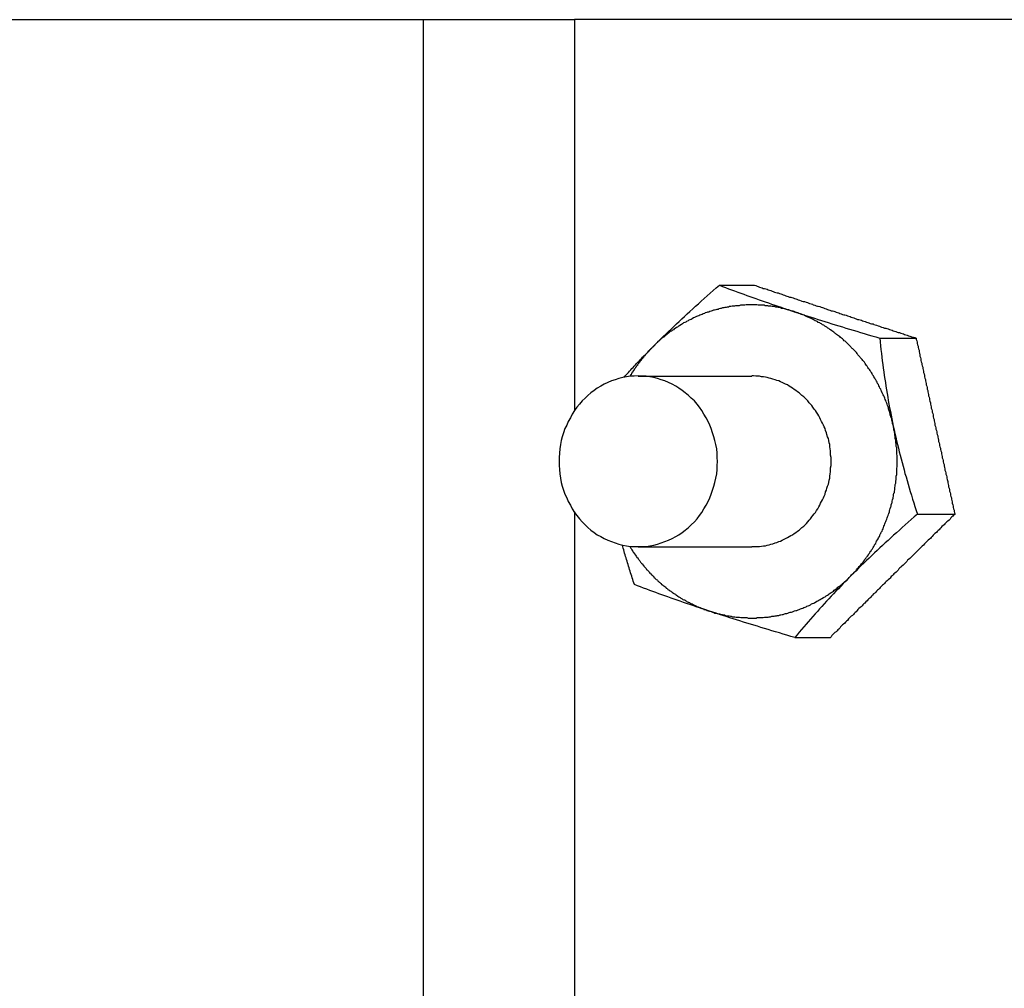
# Model space of a CAD drawing. Extents: x 3 to 167, y 3 to 217.
# Drawn here: x 131 to 133, y 144 to 146 of the extents above; entities that cross this region are included whole.
import ezdxf

# ---------------------------------------------------------------- set-up
doc = ezdxf.new("R2010")
doc.units = 0
doc.header["$LTSCALE"] = 20
doc.layers.add('SYMBOLS_ANSI_', color=7, linetype='CONTINUOUS')

msp = doc.modelspace()

# ---------------------------------------------------------------- linework, layer by layer
at = {"layer": 'SYMBOLS_ANSI_', "color": 7, "linetype": 'CONTINUOUS'}
for p, q in [((129.2606, 146.2991), (131.8736, 146.2991)), ((131.8736, 146.2991), (131.8736, 142.2991)), ((131.8736, 146.2991), (132.2057, 146.2991)), ((132.2057, 146.2991), (132.2057, 145.4401)), ((137.2895, 146.2991), (132.2057, 146.2991)), ((132.5036, 145.6982), (132.5102, 145.704)), ((132.5102, 145.704), (132.517, 145.7099)), ((132.517, 145.7099), (132.5238, 145.7158)), ((132.5238, 145.7158), (132.6013, 145.7158)), ((132.5238, 145.7158), (132.5306, 145.7133)), ((132.5306, 145.7133), (132.5373, 145.7108)), ((132.5373, 145.7108), (132.544, 145.7083)), ((132.544, 145.7083), (132.5507, 145.7058)), ((132.5507, 145.7058), (132.5574, 145.7033)), ((132.5574, 145.7033), (132.5641, 145.7009)), ((132.4842, 145.681), (132.4906, 145.6867)), ((132.4906, 145.6867), (132.497, 145.6924)), ((132.497, 145.6924), (132.5036, 145.6982)), ((132.5641, 145.7009), (132.5708, 145.6984)), ((132.5708, 145.6984), (132.5775, 145.696)), ((132.5775, 145.696), (132.5841, 145.6936)), ((132.5841, 145.6936), (132.5908, 145.6912)), ((132.5908, 145.6912), (132.5975, 145.6889)), ((132.5975, 145.6889), (132.6042, 145.6865)), ((132.6042, 145.6865), (132.6109, 145.6841)), ((132.6109, 145.6841), (132.6177, 145.6817)), ((132.6177, 145.6817), (132.6245, 145.6794)), ((132.4593, 145.6585), (132.4654, 145.6641)), ((132.4654, 145.6641), (132.4716, 145.6697)), ((132.4716, 145.6697), (132.4779, 145.6753)), ((132.4779, 145.6753), (132.4842, 145.681)), ((132.6245, 145.6794), (132.6313, 145.677)), ((132.6313, 145.677), (132.6382, 145.6746)), ((132.6382, 145.6746), (132.6452, 145.6722)), ((132.6452, 145.6722), (132.6522, 145.6699)), ((132.6522, 145.6699), (132.6592, 145.6675)), ((132.6592, 145.6675), (132.6664, 145.6651)), ((132.6664, 145.6651), (132.6736, 145.6627)), ((132.6736, 145.6627), (132.6809, 145.6602)), ((132.6809, 145.6602), (132.6882, 145.6578)), ((132.4353, 145.6363), (132.4412, 145.6418)), ((132.4412, 145.6418), (132.4472, 145.6474)), ((132.4472, 145.6474), (132.4532, 145.6529)), ((132.4532, 145.6529), (132.4593, 145.6585)), ((132.6882, 145.6578), (132.6957, 145.6553)), ((132.6957, 145.6553), (132.7031, 145.6529)), ((132.7031, 145.6529), (132.7105, 145.6505)), ((132.7105, 145.6505), (132.718, 145.6481)), ((132.718, 145.6481), (132.7254, 145.6457)), ((132.7254, 145.6457), (132.7329, 145.6433)), ((132.7329, 145.6433), (132.7403, 145.641)), ((132.7403, 145.641), (132.7478, 145.6386)), ((132.7478, 145.6386), (132.7554, 145.6362)), ((132.412, 145.6142), (132.4178, 145.6197)), ((132.4178, 145.6197), (132.4236, 145.6253)), ((132.4236, 145.6253), (132.4294, 145.6308)), ((132.4294, 145.6308), (132.4353, 145.6363)), ((132.7554, 145.6362), (132.7629, 145.6338)), ((132.7629, 145.6338), (132.7706, 145.6315)), ((132.7706, 145.6315), (132.7782, 145.6291)), ((132.7782, 145.6291), (132.7859, 145.6267)), ((132.7859, 145.6267), (132.7937, 145.6243)), ((132.7937, 145.6243), (132.8015, 145.6219)), ((132.8015, 145.6219), (132.8094, 145.6195)), ((132.8094, 145.6195), (132.8174, 145.6171)), ((132.8174, 145.6171), (132.8255, 145.6147)), ((132.3891, 145.5918), (132.3948, 145.5975)), ((132.3948, 145.5975), (132.4005, 145.6031)), ((132.4005, 145.6031), (132.4062, 145.6086)), ((132.4062, 145.6086), (132.412, 145.6142)), ((132.8255, 145.6147), (132.8336, 145.6123)), ((132.8336, 145.6123), (132.8418, 145.6098)), ((132.8418, 145.6098), (132.8501, 145.6073)), ((132.8501, 145.6073), (132.8586, 145.6048)), ((132.8586, 145.6048), (132.8671, 145.6023)), ((132.8671, 145.6023), (132.8757, 145.5998)), ((132.8757, 145.5998), (132.9557, 145.5998)), ((132.8757, 145.5998), (132.8766, 145.5913)), ((132.3692, 145.5719), (132.372, 145.5747)), ((132.372, 145.5747), (132.3749, 145.5776)), ((132.3749, 145.5776), (132.3777, 145.5805)), ((132.3777, 145.5805), (132.3834, 145.5862)), ((132.3834, 145.5862), (132.3891, 145.5918)), ((132.8766, 145.5913), (132.8775, 145.5829)), ((132.8775, 145.5829), (132.8785, 145.5746)), ((132.8785, 145.5746), (132.8794, 145.5663)), ((132.3475, 145.5495), (132.3502, 145.5522)), ((132.3502, 145.5522), (132.3529, 145.555)), ((132.3529, 145.555), (132.3555, 145.5578)), ((132.3555, 145.5578), (132.3582, 145.5606)), ((132.3582, 145.5606), (132.361, 145.5634)), ((132.361, 145.5634), (132.3637, 145.5663)), ((132.3637, 145.5663), (132.3665, 145.5691)), ((132.3665, 145.5691), (132.3692, 145.5719)), ((132.8794, 145.5663), (132.8804, 145.5581)), ((132.8804, 145.5581), (132.8814, 145.55)), ((132.3267, 145.5273), (132.3293, 145.53)), ((132.3293, 145.53), (132.3318, 145.5328)), ((132.3318, 145.5328), (132.3344, 145.5356)), ((132.3344, 145.5356), (132.337, 145.5383)), ((132.337, 145.5383), (132.3396, 145.5411)), ((132.3396, 145.5411), (132.3422, 145.5439)), ((132.3422, 145.5439), (132.3449, 145.5467)), ((132.3449, 145.5467), (132.3475, 145.5495)), ((132.8814, 145.55), (132.8825, 145.5419)), ((132.8825, 145.5419), (132.8835, 145.5339)), ((132.8835, 145.5339), (132.8846, 145.5258)), ((132.314, 145.5134), (132.3165, 145.5162)), ((132.3165, 145.5162), (132.3191, 145.519)), ((132.3191, 145.519), (132.3216, 145.5217)), ((132.3216, 145.5217), (132.3241, 145.5245)), ((132.3241, 145.5245), (132.3267, 145.5273)), ((132.3457, 145.5166), (132.5951, 145.5166)), ((132.8846, 145.5258), (132.8858, 145.5179)), ((132.8858, 145.5179), (132.8869, 145.5099)), ((132.8869, 145.5099), (132.8881, 145.502)), ((132.8881, 145.502), (132.8893, 145.4941)), ((132.8893, 145.4941), (132.8906, 145.4862)), ((132.8906, 145.4862), (132.8919, 145.4783)), ((132.8919, 145.4783), (132.8933, 145.4704)), ((132.8933, 145.4704), (132.8946, 145.4625)), ((132.8946, 145.4625), (132.8961, 145.4546)), ((132.8961, 145.4546), (132.8975, 145.4466)), ((132.8975, 145.4466), (132.8991, 145.4387)), ((132.8991, 145.4387), (132.9006, 145.4307)), ((132.9006, 145.4307), (132.9022, 145.4226)), ((132.9022, 145.4226), (132.9039, 145.4145)), ((132.9039, 145.4145), (132.9056, 145.4064)), ((132.9056, 145.4064), (132.9074, 145.3982)), ((132.9074, 145.3982), (132.9092, 145.3902)), ((132.9092, 145.3902), (132.911, 145.3821)), ((132.911, 145.3821), (132.9129, 145.3741)), ((132.9129, 145.3741), (132.9148, 145.3661)), ((132.9148, 145.3661), (132.9167, 145.3582)), ((132.9167, 145.3582), (132.9187, 145.3503)), ((132.9187, 145.3503), (132.9207, 145.3424)), ((132.9207, 145.3424), (132.9227, 145.3345)), ((132.9227, 145.3345), (132.9248, 145.3266)), ((132.9248, 145.3266), (132.9269, 145.3187)), ((132.9269, 145.3187), (132.9291, 145.3108)), ((132.9291, 145.3108), (132.9312, 145.3028)), ((132.9312, 145.3028), (132.9335, 145.2949)), ((132.9335, 145.2949), (132.9358, 145.2869)), ((132.9358, 145.2869), (132.9381, 145.2789)), ((132.9381, 145.2789), (132.9405, 145.2709)), ((132.9405, 145.2709), (132.9429, 145.2628)), ((132.9429, 145.2628), (132.9454, 145.2546)), ((132.9454, 145.2546), (132.9479, 145.2464)), ((132.9479, 145.2464), (132.9505, 145.2382)), ((132.9505, 145.2382), (132.9531, 145.2299)), ((132.9531, 145.2299), (132.9558, 145.2215)), ((132.2057, 145.218), (132.2057, 143.4401)), ((132.9517, 145.2071), (132.945, 145.2012)), ((132.9585, 145.213), (132.9517, 145.2071)), ((132.9558, 145.2215), (132.9585, 145.213)), ((132.9585, 145.213), (133.0405, 145.213)), ((132.9318, 145.1896), (132.9253, 145.1839)), ((132.9383, 145.1954), (132.9318, 145.1896)), ((132.945, 145.2012), (132.9383, 145.1954)), ((132.9063, 145.1669), (132.9002, 145.1613)), ((132.9126, 145.1725), (132.9063, 145.1669)), ((132.9189, 145.1782), (132.9126, 145.1725)), ((132.9253, 145.1839), (132.9189, 145.1782)), ((132.3119, 145.1418), (132.3109, 145.1453)), ((132.3129, 145.1383), (132.3119, 145.1418)), ((132.3457, 145.1416), (132.5951, 145.1416)), ((132.8819, 145.1446), (132.876, 145.139)), ((132.888, 145.1501), (132.8819, 145.1446)), ((132.894, 145.1557), (132.888, 145.1501)), ((132.9002, 145.1613), (132.894, 145.1557)), ((132.314, 145.1348), (132.3129, 145.1383)), ((132.315, 145.1312), (132.314, 145.1348)), ((132.316, 145.1277), (132.315, 145.1312)), ((132.317, 145.1241), (132.316, 145.1277)), ((132.3181, 145.1205), (132.317, 145.1241)), ((132.3191, 145.117), (132.3181, 145.1205)), ((132.8583, 145.1225), (132.8525, 145.1169)), ((132.8642, 145.128), (132.8583, 145.1225)), ((132.87, 145.1335), (132.8642, 145.128)), ((132.876, 145.139), (132.87, 145.1335)), ((132.3202, 145.1134), (132.3191, 145.117)), ((132.3213, 145.1098), (132.3202, 145.1134)), ((132.3224, 145.1062), (132.3213, 145.1098)), ((132.3235, 145.1026), (132.3224, 145.1062)), ((132.3246, 145.099), (132.3235, 145.1026)), ((132.3257, 145.0954), (132.3246, 145.099)), ((132.8352, 145.1002), (132.8295, 145.0946)), ((132.841, 145.1058), (132.8352, 145.1002)), ((132.8467, 145.1114), (132.841, 145.1058)), ((132.8525, 145.1169), (132.8467, 145.1114)), ((132.3268, 145.0917), (132.3257, 145.0954)), ((132.3279, 145.0881), (132.3268, 145.0917)), ((132.3291, 145.0844), (132.3279, 145.0881)), ((132.3302, 145.0807), (132.3291, 145.0844)), ((132.3314, 145.077), (132.3302, 145.0807)), ((132.3326, 145.0733), (132.3314, 145.077)), ((132.8124, 145.0777), (132.8068, 145.072)), ((132.8181, 145.0834), (132.8124, 145.0777)), ((132.8238, 145.089), (132.8181, 145.0834)), ((132.8295, 145.0946), (132.8238, 145.089)), ((132.3338, 145.0696), (132.3326, 145.0733)), ((132.335, 145.0659), (132.3338, 145.0696)), ((132.3362, 145.0621), (132.335, 145.0659)), ((132.3374, 145.0584), (132.3362, 145.0621)), ((132.3442, 145.0558), (132.3374, 145.0584)), ((132.3509, 145.0533), (132.3442, 145.0558)), ((132.7903, 145.0551), (132.785, 145.0495)), ((132.7957, 145.0607), (132.7903, 145.0551)), ((132.8012, 145.0663), (132.7957, 145.0607)), ((132.8068, 145.072), (132.8012, 145.0663)), ((132.3577, 145.0508), (132.3509, 145.0533)), ((132.3644, 145.0483), (132.3577, 145.0508)), ((132.3711, 145.0459), (132.3644, 145.0483)), ((132.3777, 145.0434), (132.3711, 145.0459)), ((132.3844, 145.041), (132.3777, 145.0434)), ((132.3911, 145.0386), (132.3844, 145.041)), ((132.3978, 145.0362), (132.3911, 145.0386)), ((132.4044, 145.0338), (132.3978, 145.0362)), ((132.4111, 145.0314), (132.4044, 145.0338)), ((132.7692, 145.0329), (132.7641, 145.0273)), ((132.7744, 145.0384), (132.7692, 145.0329)), ((132.7797, 145.0439), (132.7744, 145.0384)), ((132.785, 145.0495), (132.7797, 145.0439)), ((132.4178, 145.029), (132.4111, 145.0314)), ((132.4246, 145.0266), (132.4178, 145.029)), ((132.4313, 145.0243), (132.4246, 145.0266)), ((132.4381, 145.0219), (132.4313, 145.0243)), ((132.445, 145.0195), (132.4381, 145.0219)), ((132.4519, 145.0172), (132.445, 145.0195)), ((132.4588, 145.0148), (132.4519, 145.0172)), ((132.4658, 145.0124), (132.4588, 145.0148)), ((132.4729, 145.01), (132.4658, 145.0124)), ((132.7539, 145.0163), (132.7489, 145.0107)), ((132.759, 145.0218), (132.7539, 145.0163)), ((132.7641, 145.0273), (132.759, 145.0218)), ((132.48, 145.0076), (132.4729, 145.01)), ((132.4872, 145.0052), (132.48, 145.0076)), ((132.4945, 145.0028), (132.4872, 145.0052)), ((132.5019, 145.0003), (132.4945, 145.0028)), ((132.5093, 144.9979), (132.5019, 145.0003)), ((132.5167, 144.9955), (132.5093, 144.9979)), ((132.5242, 144.993), (132.5167, 144.9955)), ((132.5316, 144.9906), (132.5242, 144.993)), ((132.539, 144.9883), (132.5316, 144.9906)), ((132.7339, 144.994), (132.7289, 144.9884)), ((132.7389, 144.9996), (132.7339, 144.994)), ((132.7438, 145.0052), (132.7389, 144.9996)), ((132.7489, 145.0107), (132.7438, 145.0052)), ((132.5465, 144.9859), (132.539, 144.9883)), ((132.554, 144.9835), (132.5465, 144.9859)), ((132.5615, 144.9811), (132.554, 144.9835)), ((132.569, 144.9788), (132.5615, 144.9811)), ((132.5766, 144.9764), (132.569, 144.9788)), ((132.5842, 144.974), (132.5766, 144.9764)), ((132.5919, 144.9716), (132.5842, 144.974)), ((132.5996, 144.9693), (132.5919, 144.9716)), ((132.6073, 144.9669), (132.5996, 144.9693)), ((132.7141, 144.9714), (132.7092, 144.9657)), ((132.719, 144.9771), (132.7141, 144.9714)), ((132.724, 144.9828), (132.719, 144.9771)), ((132.7289, 144.9884), (132.724, 144.9828)), ((132.6152, 144.9645), (132.6073, 144.9669)), ((132.6231, 144.9621), (132.6152, 144.9645)), ((132.631, 144.9597), (132.6231, 144.9621)), ((132.6391, 144.9572), (132.631, 144.9597)), ((132.6472, 144.9548), (132.6391, 144.9572)), ((132.6555, 144.9523), (132.6472, 144.9548)), ((132.6638, 144.9499), (132.6555, 144.9523)), ((132.6722, 144.9474), (132.6638, 144.9499)), ((132.6807, 144.9448), (132.6722, 144.9474)), ((132.6943, 144.9482), (132.6894, 144.9423)), ((132.6993, 144.9541), (132.6943, 144.9482)), ((132.7042, 144.9599), (132.6993, 144.9541)), ((132.7092, 144.9657), (132.7042, 144.9599)), ((132.6894, 144.9423), (132.6807, 144.9448)), ((132.6894, 144.9423), (132.7668, 144.9423))]:
    msp.add_line(p, q, dxfattribs=at)
for points in [[(132.601, 145.716, 0), (132.604, 145.715, 0), (132.607, 145.714, 0), (132.609, 145.713, 0), (132.612, 145.712, 0), (132.615, 145.711, 0), (132.618, 145.71, 0), (132.62, 145.709, 0), (132.623, 145.709, 0), (132.626, 145.708, 0), (132.629, 145.707, 0), (132.631, 145.706, 0), (132.634, 145.705, 0), (132.637, 145.704, 0), (132.64, 145.703, 0), (132.642, 145.702, 0), (132.645, 145.701, 0), (132.648, 145.7, 0), (132.651, 145.699, 0), (132.653, 145.699, 0), (132.656, 145.698, 0), (132.659, 145.697, 0), (132.661, 145.696, 0), (132.664, 145.695, 0), (132.667, 145.694, 0), (132.67, 145.693, 0), (132.672, 145.692, 0), (132.675, 145.691, 0), (132.678, 145.69, 0), (132.681, 145.69, 0), (132.683, 145.689, 0), (132.686, 145.688, 0), (132.689, 145.687, 0), (132.692, 145.686, 0), (132.694, 145.685, 0), (132.697, 145.684, 0), (132.7, 145.683, 0), (132.703, 145.682, 0), (132.705, 145.681, 0), (132.708, 145.68, 0), (132.711, 145.68, 0), (132.714, 145.679, 0), (132.717, 145.678, 0), (132.719, 145.677, 0), (132.722, 145.676, 0), (132.725, 145.675, 0), (132.728, 145.674, 0), (132.73, 145.673, 0), (132.733, 145.672, 0), (132.736, 145.671, 0), (132.739, 145.67, 0), (132.741, 145.67, 0), (132.744, 145.669, 0), (132.747, 145.668, 0), (132.75, 145.667, 0), (132.752, 145.666, 0), (132.755, 145.665, 0), (132.758, 145.664, 0), (132.761, 145.663, 0), (132.763, 145.662, 0), (132.766, 145.661, 0), (132.769, 145.66, 0), (132.772, 145.66, 0), (132.775, 145.659, 0), (132.777, 145.658, 0), (132.78, 145.657, 0), (132.783, 145.656, 0), (132.786, 145.655, 0), (132.788, 145.654, 0), (132.791, 145.653, 0), (132.794, 145.652, 0), (132.797, 145.651, 0), (132.799, 145.651, 0), (132.802, 145.65, 0), (132.805, 145.649, 0), (132.808, 145.648, 0), (132.811, 145.647, 0), (132.813, 145.646, 0), (132.816, 145.645, 0), (132.819, 145.644, 0), (132.822, 145.643, 0), (132.824, 145.642, 0), (132.827, 145.641, 0), (132.83, 145.641, 0), (132.833, 145.64, 0), (132.836, 145.639, 0), (132.838, 145.638, 0), (132.841, 145.637, 0), (132.844, 145.636, 0), (132.847, 145.635, 0), (132.85, 145.634, 0), (132.852, 145.633, 0), (132.855, 145.632, 0), (132.858, 145.631, 0), (132.861, 145.631, 0), (132.863, 145.63, 0), (132.866, 145.629, 0), (132.869, 145.628, 0), (132.872, 145.627, 0), (132.875, 145.626, 0), (132.877, 145.625, 0), (132.88, 145.624, 0), (132.883, 145.623, 0), (132.886, 145.622, 0), (132.889, 145.622, 0), (132.891, 145.621, 0), (132.894, 145.62, 0), (132.897, 145.619, 0), (132.9, 145.618, 0), (132.903, 145.617, 0), (132.905, 145.616, 0), (132.908, 145.615, 0), (132.911, 145.614, 0), (132.914, 145.613, 0), (132.916, 145.612, 0), (132.919, 145.612, 0), (132.922, 145.611, 0), (132.925, 145.61, 0), (132.928, 145.609, 0), (132.93, 145.608, 0), (132.933, 145.607, 0), (132.936, 145.606, 0), (132.939, 145.605, 0), (132.942, 145.604, 0), (132.944, 145.603, 0), (132.947, 145.602, 0), (132.95, 145.602, 0), (132.953, 145.601, 0), (132.956, 145.6, 0)], [(132.688, 145.658, 0), (132.686, 145.659, 0), (132.683, 145.659, 0), (132.681, 145.66, 0), (132.678, 145.661, 0), (132.676, 145.662, 0), (132.673, 145.662, 0), (132.671, 145.663, 0), (132.668, 145.664, 0), (132.666, 145.664, 0), (132.663, 145.665, 0), (132.66, 145.665, 0), (132.658, 145.666, 0), (132.655, 145.667, 0), (132.653, 145.667, 0), (132.65, 145.668, 0), (132.648, 145.668, 0), (132.645, 145.669, 0), (132.643, 145.669, 0), (132.64, 145.669, 0), (132.637, 145.67, 0), (132.635, 145.67, 0), (132.632, 145.67, 0), (132.63, 145.671, 0), (132.627, 145.671, 0), (132.624, 145.671, 0), (132.622, 145.672, 0), (132.619, 145.672, 0), (132.617, 145.672, 0), (132.614, 145.672, 0), (132.611, 145.672, 0), (132.609, 145.672, 0), (132.606, 145.673, 0), (132.604, 145.673, 0), (132.601, 145.673, 0), (132.598, 145.673, 0), (132.596, 145.673, 0), (132.593, 145.673, 0), (132.591, 145.673, 0), (132.588, 145.673, 0), (132.585, 145.673, 0), (132.583, 145.673, 0), (132.58, 145.672, 0), (132.578, 145.672, 0), (132.575, 145.672, 0), (132.572, 145.672, 0), (132.57, 145.672, 0), (132.567, 145.671, 0), (132.565, 145.671, 0), (132.562, 145.671, 0), (132.559, 145.671, 0), (132.557, 145.67, 0), (132.554, 145.67, 0), (132.552, 145.67, 0), (132.549, 145.669, 0), (132.546, 145.669, 0), (132.544, 145.668, 0), (132.541, 145.668, 0), (132.539, 145.667, 0), (132.536, 145.667, 0), (132.534, 145.666, 0), (132.531, 145.666, 0), (132.528, 145.665, 0), (132.526, 145.665, 0), (132.523, 145.664, 0), (132.521, 145.663, 0), (132.518, 145.663, 0), (132.516, 145.662, 0), (132.513, 145.661, 0), (132.511, 145.661, 0), (132.508, 145.66, 0), (132.506, 145.659, 0), (132.503, 145.658, 0), (132.501, 145.657, 0), (132.498, 145.657, 0), (132.496, 145.656, 0), (132.493, 145.655, 0), (132.491, 145.654, 0), (132.488, 145.653, 0), (132.486, 145.652, 0), (132.483, 145.651, 0), (132.481, 145.65, 0), (132.479, 145.649, 0), (132.476, 145.648, 0), (132.474, 145.647, 0), (132.471, 145.646, 0), (132.469, 145.645, 0), (132.467, 145.644, 0), (132.464, 145.642, 0), (132.462, 145.641, 0), (132.459, 145.64, 0), (132.457, 145.639, 0), (132.455, 145.638, 0), (132.452, 145.636, 0), (132.45, 145.635, 0), (132.448, 145.634, 0), (132.445, 145.633, 0), (132.443, 145.631, 0), (132.441, 145.63, 0), (132.439, 145.629, 0), (132.436, 145.627, 0), (132.434, 145.626, 0), (132.432, 145.624, 0), (132.43, 145.623, 0), (132.427, 145.621, 0), (132.425, 145.62, 0), (132.423, 145.618, 0), (132.421, 145.617, 0), (132.419, 145.615, 0), (132.416, 145.614, 0), (132.414, 145.612, 0), (132.412, 145.611, 0), (132.41, 145.609, 0), (132.408, 145.607, 0), (132.406, 145.606, 0), (132.404, 145.604, 0), (132.402, 145.602, 0), (132.4, 145.601, 0), (132.397, 145.599, 0), (132.395, 145.597, 0), (132.393, 145.595, 0), (132.391, 145.593, 0), (132.389, 145.592, 0), (132.387, 145.59, 0), (132.385, 145.588, 0), (132.383, 145.586, 0), (132.382, 145.584, 0), (132.38, 145.582, 0), (132.378, 145.58, 0)], [(132.906, 145.406, 0), (132.905, 145.409, 0), (132.904, 145.412, 0), (132.904, 145.415, 0), (132.903, 145.417, 0), (132.902, 145.42, 0), (132.902, 145.423, 0), (132.901, 145.425, 0), (132.9, 145.428, 0), (132.899, 145.431, 0), (132.899, 145.433, 0), (132.898, 145.436, 0), (132.897, 145.439, 0), (132.896, 145.442, 0), (132.895, 145.444, 0), (132.895, 145.447, 0), (132.894, 145.449, 0), (132.893, 145.452, 0), (132.892, 145.455, 0), (132.891, 145.457, 0), (132.89, 145.46, 0), (132.889, 145.463, 0), (132.888, 145.465, 0), (132.887, 145.468, 0), (132.886, 145.47, 0), (132.885, 145.473, 0), (132.883, 145.475, 0), (132.882, 145.478, 0), (132.881, 145.48, 0), (132.88, 145.483, 0), (132.879, 145.485, 0), (132.878, 145.488, 0), (132.876, 145.49, 0), (132.875, 145.493, 0), (132.874, 145.495, 0), (132.873, 145.498, 0), (132.871, 145.5, 0), (132.87, 145.503, 0), (132.869, 145.505, 0), (132.867, 145.508, 0), (132.866, 145.51, 0), (132.865, 145.512, 0), (132.863, 145.515, 0), (132.862, 145.517, 0), (132.86, 145.519, 0), (132.859, 145.522, 0), (132.858, 145.524, 0), (132.856, 145.526, 0), (132.855, 145.529, 0), (132.853, 145.531, 0), (132.851, 145.533, 0), (132.85, 145.535, 0), (132.848, 145.538, 0), (132.847, 145.54, 0), (132.845, 145.542, 0), (132.844, 145.544, 0), (132.842, 145.547, 0), (132.84, 145.549, 0), (132.839, 145.551, 0), (132.837, 145.553, 0), (132.835, 145.555, 0), (132.833, 145.557, 0), (132.832, 145.559, 0), (132.83, 145.561, 0), (132.828, 145.563, 0), (132.826, 145.566, 0), (132.825, 145.568, 0), (132.823, 145.57, 0), (132.821, 145.572, 0), (132.819, 145.574, 0), (132.817, 145.576, 0), (132.815, 145.577, 0), (132.813, 145.579, 0), (132.812, 145.581, 0), (132.81, 145.583, 0), (132.808, 145.585, 0), (132.806, 145.587, 0), (132.804, 145.589, 0), (132.802, 145.591, 0), (132.8, 145.593, 0), (132.798, 145.594, 0), (132.796, 145.596, 0), (132.794, 145.598, 0), (132.792, 145.6, 0), (132.79, 145.601, 0), (132.788, 145.603, 0), (132.785, 145.605, 0), (132.783, 145.606, 0), (132.781, 145.608, 0), (132.779, 145.61, 0), (132.777, 145.611, 0), (132.775, 145.613, 0), (132.773, 145.614, 0), (132.771, 145.616, 0), (132.768, 145.618, 0), (132.766, 145.619, 0), (132.764, 145.621, 0), (132.762, 145.622, 0), (132.76, 145.624, 0), (132.757, 145.625, 0), (132.755, 145.626, 0), (132.753, 145.628, 0), (132.75, 145.629, 0), (132.748, 145.631, 0), (132.746, 145.632, 0), (132.744, 145.633, 0), (132.741, 145.634, 0), (132.739, 145.636, 0), (132.737, 145.637, 0), (132.734, 145.638, 0), (132.732, 145.639, 0), (132.73, 145.641, 0), (132.727, 145.642, 0), (132.725, 145.643, 0), (132.722, 145.644, 0), (132.72, 145.645, 0), (132.718, 145.646, 0), (132.715, 145.647, 0), (132.713, 145.648, 0), (132.71, 145.65, 0), (132.708, 145.651, 0), (132.706, 145.651, 0), (132.703, 145.652, 0), (132.701, 145.653, 0), (132.698, 145.654, 0), (132.696, 145.655, 0), (132.693, 145.656, 0), (132.691, 145.657, 0), (132.688, 145.658, 0)], [(132.956, 145.6, 0), (132.956, 145.597, 0), (132.957, 145.594, 0), (132.958, 145.591, 0), (132.958, 145.588, 0), (132.959, 145.585, 0), (132.96, 145.582, 0), (132.96, 145.579, 0), (132.961, 145.576, 0), (132.962, 145.573, 0), (132.962, 145.57, 0), (132.963, 145.567, 0), (132.964, 145.563, 0), (132.964, 145.56, 0), (132.965, 145.557, 0), (132.966, 145.554, 0), (132.966, 145.551, 0), (132.967, 145.548, 0), (132.968, 145.545, 0), (132.968, 145.542, 0), (132.969, 145.539, 0), (132.97, 145.536, 0), (132.97, 145.533, 0), (132.971, 145.53, 0), (132.972, 145.527, 0), (132.972, 145.524, 0), (132.973, 145.521, 0), (132.974, 145.518, 0), (132.974, 145.515, 0), (132.975, 145.512, 0), (132.976, 145.509, 0), (132.976, 145.506, 0), (132.977, 145.503, 0), (132.978, 145.5, 0), (132.978, 145.497, 0), (132.979, 145.494, 0), (132.98, 145.491, 0), (132.98, 145.488, 0), (132.981, 145.485, 0), (132.981, 145.482, 0), (132.982, 145.479, 0), (132.983, 145.476, 0), (132.983, 145.473, 0), (132.984, 145.47, 0), (132.985, 145.467, 0), (132.985, 145.464, 0), (132.986, 145.461, 0), (132.987, 145.458, 0), (132.987, 145.455, 0), (132.988, 145.452, 0), (132.989, 145.449, 0), (132.989, 145.446, 0), (132.99, 145.443, 0), (132.991, 145.44, 0), (132.991, 145.437, 0), (132.992, 145.434, 0), (132.993, 145.431, 0), (132.993, 145.427, 0), (132.994, 145.424, 0), (132.995, 145.421, 0), (132.995, 145.418, 0), (132.996, 145.415, 0), (132.997, 145.412, 0), (132.997, 145.409, 0), (132.998, 145.406, 0), (132.999, 145.403, 0), (132.999, 145.4, 0), (133, 145.397, 0), (133.001, 145.394, 0), (133.001, 145.391, 0), (133.002, 145.388, 0), (133.003, 145.385, 0), (133.003, 145.382, 0), (133.004, 145.379, 0), (133.005, 145.376, 0), (133.005, 145.373, 0), (133.006, 145.37, 0), (133.007, 145.367, 0), (133.007, 145.364, 0), (133.008, 145.361, 0), (133.009, 145.358, 0), (133.009, 145.355, 0), (133.01, 145.352, 0), (133.011, 145.349, 0), (133.011, 145.346, 0), (133.012, 145.343, 0), (133.013, 145.34, 0), (133.013, 145.337, 0), (133.014, 145.334, 0), (133.015, 145.331, 0), (133.015, 145.328, 0), (133.016, 145.325, 0), (133.017, 145.322, 0), (133.017, 145.319, 0), (133.018, 145.316, 0), (133.019, 145.313, 0), (133.019, 145.31, 0), (133.02, 145.307, 0), (133.021, 145.304, 0), (133.021, 145.301, 0), (133.022, 145.298, 0), (133.023, 145.295, 0), (133.023, 145.292, 0), (133.024, 145.289, 0), (133.025, 145.285, 0), (133.025, 145.282, 0), (133.026, 145.279, 0), (133.027, 145.276, 0), (133.027, 145.273, 0), (133.028, 145.27, 0), (133.029, 145.267, 0), (133.029, 145.264, 0), (133.03, 145.261, 0), (133.031, 145.258, 0), (133.031, 145.255, 0), (133.032, 145.252, 0), (133.033, 145.249, 0), (133.033, 145.246, 0), (133.034, 145.243, 0), (133.035, 145.24, 0), (133.035, 145.237, 0), (133.036, 145.234, 0), (133.037, 145.231, 0), (133.037, 145.228, 0), (133.038, 145.225, 0), (133.039, 145.222, 0), (133.039, 145.219, 0), (133.04, 145.216, 0), (133.041, 145.213, 0)], [(132.378, 145.58, 0), (132.377, 145.58, 0), (132.377, 145.58, 0), (132.376, 145.579, 0), (132.376, 145.579, 0), (132.375, 145.578, 0), (132.375, 145.578, 0), (132.375, 145.577, 0), (132.374, 145.577, 0), (132.374, 145.576, 0), (132.373, 145.576, 0), (132.373, 145.575, 0), (132.372, 145.575, 0), (132.372, 145.574, 0), (132.371, 145.574, 0), (132.371, 145.574, 0), (132.371, 145.573, 0), (132.37, 145.573, 0), (132.37, 145.572, 0), (132.369, 145.572, 0), (132.369, 145.571, 0), (132.368, 145.571, 0), (132.368, 145.57, 0), (132.368, 145.57, 0), (132.367, 145.569, 0), (132.367, 145.569, 0), (132.366, 145.568, 0), (132.366, 145.568, 0), (132.365, 145.567, 0), (132.365, 145.567, 0), (132.365, 145.566, 0), (132.364, 145.566, 0), (132.364, 145.566, 0), (132.363, 145.565, 0), (132.363, 145.565, 0), (132.362, 145.564, 0), (132.362, 145.564, 0), (132.362, 145.563, 0), (132.361, 145.563, 0), (132.361, 145.562, 0), (132.36, 145.562, 0), (132.36, 145.561, 0), (132.36, 145.561, 0), (132.359, 145.56, 0), (132.359, 145.56, 0), (132.358, 145.559, 0), (132.358, 145.559, 0), (132.357, 145.558, 0), (132.357, 145.558, 0), (132.357, 145.557, 0), (132.356, 145.557, 0), (132.356, 145.556, 0), (132.355, 145.556, 0), (132.355, 145.555, 0), (132.355, 145.555, 0), (132.354, 145.554, 0), (132.354, 145.554, 0), (132.353, 145.553, 0), (132.353, 145.553, 0), (132.353, 145.552, 0), (132.352, 145.552, 0), (132.352, 145.551, 0), (132.351, 145.551, 0), (132.351, 145.55, 0), (132.351, 145.55, 0), (132.35, 145.549, 0), (132.35, 145.549, 0), (132.349, 145.548, 0), (132.349, 145.548, 0), (132.349, 145.547, 0), (132.348, 145.547, 0), (132.348, 145.546, 0), (132.348, 145.546, 0), (132.347, 145.545, 0), (132.347, 145.545, 0), (132.346, 145.544, 0), (132.346, 145.543, 0), (132.346, 145.543, 0), (132.345, 145.542, 0), (132.345, 145.542, 0), (132.344, 145.541, 0), (132.344, 145.541, 0), (132.344, 145.54, 0), (132.343, 145.54, 0), (132.343, 145.539, 0), (132.343, 145.539, 0), (132.342, 145.538, 0), (132.342, 145.538, 0), (132.341, 145.537, 0), (132.341, 145.537, 0), (132.341, 145.536, 0), (132.34, 145.536, 0), (132.34, 145.535, 0), (132.34, 145.535, 0), (132.339, 145.534, 0), (132.339, 145.534, 0), (132.338, 145.533, 0), (132.338, 145.532, 0), (132.338, 145.532, 0), (132.337, 145.531, 0), (132.337, 145.531, 0), (132.337, 145.53, 0), (132.336, 145.53, 0), (132.336, 145.529, 0), (132.336, 145.529, 0), (132.335, 145.528, 0), (132.335, 145.528, 0), (132.335, 145.527, 0), (132.334, 145.527, 0), (132.334, 145.526, 0), (132.333, 145.525, 0), (132.333, 145.525, 0), (132.333, 145.524, 0), (132.332, 145.524, 0), (132.332, 145.523, 0), (132.332, 145.523, 0), (132.331, 145.522, 0), (132.331, 145.522, 0), (132.331, 145.521, 0), (132.33, 145.52, 0), (132.33, 145.52, 0), (132.33, 145.519, 0), (132.329, 145.519, 0), (132.329, 145.518, 0), (132.329, 145.518, 0), (132.328, 145.517, 0), (132.328, 145.517, 0), (132.328, 145.516, 0), (132.327, 145.516, 0)], [(132.346, 145.517, 0), (132.337, 145.516, 0), (132.329, 145.516, 0), (132.32, 145.515, 0), (132.312, 145.513, 0), (132.303, 145.511, 0), (132.295, 145.508, 0), (132.287, 145.506, 0), (132.279, 145.502, 0), (132.271, 145.499, 0), (132.264, 145.494, 0), (132.256, 145.49, 0), (132.249, 145.485, 0), (132.242, 145.48, 0), (132.235, 145.474, 0), (132.229, 145.468, 0), (132.223, 145.462, 0), (132.217, 145.455, 0), (132.211, 145.448, 0), (132.206, 145.441, 0), (132.201, 145.433, 0), (132.197, 145.425, 0), (132.192, 145.417, 0), (132.189, 145.409, 0), (132.185, 145.401, 0), (132.182, 145.392, 0), (132.179, 145.383, 0), (132.177, 145.375, 0), (132.175, 145.366, 0), (132.174, 145.357, 0), (132.173, 145.347, 0), (132.172, 145.338, 0), (132.172, 145.329, 0), (132.172, 145.32, 0), (132.173, 145.311, 0), (132.174, 145.302, 0), (132.175, 145.292, 0), (132.177, 145.283, 0), (132.179, 145.275, 0), (132.182, 145.266, 0), (132.185, 145.257, 0), (132.189, 145.249, 0), (132.192, 145.241, 0), (132.197, 145.233, 0), (132.201, 145.225, 0), (132.206, 145.217, 0), (132.211, 145.21, 0), (132.217, 145.203, 0), (132.223, 145.196, 0), (132.229, 145.19, 0), (132.235, 145.184, 0), (132.242, 145.178, 0), (132.249, 145.173, 0), (132.256, 145.168, 0), (132.264, 145.164, 0), (132.271, 145.16, 0), (132.279, 145.156, 0), (132.287, 145.153, 0), (132.295, 145.15, 0), (132.303, 145.147, 0), (132.312, 145.145, 0), (132.32, 145.144, 0), (132.329, 145.142, 0), (132.337, 145.142, 0), (132.346, 145.142, 0), (132.354, 145.142, 0), (132.363, 145.142, 0), (132.371, 145.144, 0), (132.38, 145.145, 0), (132.388, 145.147, 0), (132.396, 145.15, 0), (132.404, 145.153, 0), (132.412, 145.156, 0), (132.42, 145.16, 0), (132.428, 145.164, 0), (132.435, 145.168, 0), (132.442, 145.173, 0), (132.449, 145.178, 0), (132.456, 145.184, 0), (132.462, 145.19, 0), (132.469, 145.196, 0), (132.475, 145.203, 0), (132.48, 145.21, 0), (132.485, 145.217, 0), (132.49, 145.225, 0), (132.495, 145.233, 0), (132.499, 145.241, 0), (132.503, 145.249, 0), (132.506, 145.257, 0), (132.509, 145.266, 0), (132.512, 145.275, 0), (132.514, 145.283, 0), (132.516, 145.292, 0), (132.518, 145.302, 0), (132.519, 145.311, 0), (132.519, 145.32, 0), (132.52, 145.329, 0), (132.519, 145.338, 0), (132.519, 145.347, 0), (132.518, 145.357, 0), (132.516, 145.366, 0), (132.514, 145.375, 0), (132.512, 145.383, 0), (132.509, 145.392, 0), (132.506, 145.401, 0), (132.503, 145.409, 0), (132.499, 145.417, 0), (132.495, 145.425, 0), (132.49, 145.433, 0), (132.485, 145.441, 0), (132.48, 145.448, 0), (132.475, 145.455, 0), (132.469, 145.462, 0), (132.462, 145.468, 0), (132.456, 145.474, 0), (132.449, 145.48, 0), (132.442, 145.485, 0), (132.435, 145.49, 0), (132.428, 145.494, 0), (132.42, 145.499, 0), (132.412, 145.502, 0), (132.404, 145.506, 0), (132.396, 145.508, 0), (132.388, 145.511, 0), (132.38, 145.513, 0), (132.371, 145.515, 0), (132.363, 145.516, 0), (132.354, 145.516, 0), (132.346, 145.517, 0)], [(132.595, 145.142, 0), (132.599, 145.142, 0), (132.604, 145.142, 0), (132.608, 145.142, 0), (132.612, 145.142, 0), (132.616, 145.143, 0), (132.621, 145.144, 0), (132.625, 145.144, 0), (132.629, 145.145, 0), (132.633, 145.146, 0), (132.637, 145.147, 0), (132.641, 145.148, 0), (132.646, 145.15, 0), (132.65, 145.151, 0), (132.654, 145.153, 0), (132.658, 145.154, 0), (132.662, 145.156, 0), (132.666, 145.158, 0), (132.669, 145.16, 0), (132.673, 145.162, 0), (132.677, 145.164, 0), (132.681, 145.166, 0), (132.684, 145.168, 0), (132.688, 145.171, 0), (132.692, 145.173, 0), (132.695, 145.176, 0), (132.699, 145.178, 0), (132.702, 145.181, 0), (132.705, 145.184, 0), (132.709, 145.187, 0), (132.712, 145.19, 0), (132.715, 145.193, 0), (132.718, 145.196, 0), (132.721, 145.2, 0), (132.724, 145.203, 0), (132.727, 145.207, 0), (132.729, 145.21, 0), (132.732, 145.214, 0), (132.735, 145.217, 0), (132.737, 145.221, 0), (132.74, 145.225, 0), (132.742, 145.229, 0), (132.744, 145.233, 0), (132.746, 145.237, 0), (132.748, 145.241, 0), (132.75, 145.245, 0), (132.752, 145.249, 0), (132.754, 145.253, 0), (132.756, 145.257, 0), (132.757, 145.262, 0), (132.759, 145.266, 0), (132.76, 145.27, 0), (132.761, 145.275, 0), (132.763, 145.279, 0), (132.764, 145.283, 0), (132.765, 145.288, 0), (132.766, 145.292, 0), (132.766, 145.297, 0), (132.767, 145.302, 0), (132.768, 145.306, 0), (132.768, 145.311, 0), (132.768, 145.315, 0), (132.769, 145.32, 0), (132.769, 145.324, 0), (132.769, 145.329, 0), (132.769, 145.334, 0), (132.769, 145.338, 0), (132.768, 145.343, 0), (132.768, 145.347, 0), (132.768, 145.352, 0), (132.767, 145.357, 0), (132.766, 145.361, 0), (132.766, 145.366, 0), (132.765, 145.37, 0), (132.764, 145.375, 0), (132.763, 145.379, 0), (132.761, 145.383, 0), (132.76, 145.388, 0), (132.759, 145.392, 0), (132.757, 145.397, 0), (132.756, 145.401, 0), (132.754, 145.405, 0), (132.752, 145.409, 0), (132.75, 145.413, 0), (132.748, 145.417, 0), (132.746, 145.421, 0), (132.744, 145.425, 0), (132.742, 145.429, 0), (132.74, 145.433, 0), (132.737, 145.437, 0), (132.735, 145.441, 0), (132.732, 145.444, 0), (132.729, 145.448, 0), (132.727, 145.452, 0), (132.724, 145.455, 0), (132.721, 145.458, 0), (132.718, 145.462, 0), (132.715, 145.465, 0), (132.712, 145.468, 0), (132.709, 145.471, 0), (132.705, 145.474, 0), (132.702, 145.477, 0), (132.699, 145.48, 0), (132.695, 145.482, 0), (132.692, 145.485, 0), (132.688, 145.487, 0), (132.684, 145.49, 0), (132.681, 145.492, 0), (132.677, 145.494, 0), (132.673, 145.497, 0), (132.669, 145.499, 0), (132.666, 145.5, 0), (132.662, 145.502, 0), (132.658, 145.504, 0), (132.654, 145.506, 0), (132.65, 145.507, 0), (132.646, 145.508, 0), (132.641, 145.51, 0), (132.637, 145.511, 0), (132.633, 145.512, 0), (132.629, 145.513, 0), (132.625, 145.514, 0), (132.621, 145.515, 0), (132.616, 145.515, 0), (132.612, 145.516, 0), (132.608, 145.516, 0), (132.604, 145.516, 0), (132.599, 145.517, 0), (132.595, 145.517, 0)], [(132.812, 145.078, 0), (132.814, 145.08, 0), (132.816, 145.082, 0), (132.818, 145.083, 0), (132.82, 145.085, 0), (132.822, 145.087, 0), (132.824, 145.089, 0), (132.825, 145.091, 0), (132.827, 145.094, 0), (132.829, 145.096, 0), (132.831, 145.098, 0), (132.832, 145.1, 0), (132.834, 145.102, 0), (132.836, 145.104, 0), (132.838, 145.106, 0), (132.839, 145.108, 0), (132.841, 145.11, 0), (132.843, 145.113, 0), (132.844, 145.115, 0), (132.846, 145.117, 0), (132.847, 145.119, 0), (132.849, 145.121, 0), (132.851, 145.124, 0), (132.852, 145.126, 0), (132.854, 145.128, 0), (132.855, 145.131, 0), (132.857, 145.133, 0), (132.858, 145.135, 0), (132.86, 145.137, 0), (132.861, 145.14, 0), (132.863, 145.142, 0), (132.864, 145.145, 0), (132.865, 145.147, 0), (132.867, 145.149, 0), (132.868, 145.152, 0), (132.869, 145.154, 0), (132.871, 145.157, 0), (132.872, 145.159, 0), (132.873, 145.161, 0), (132.875, 145.164, 0), (132.876, 145.166, 0), (132.877, 145.169, 0), (132.878, 145.171, 0), (132.879, 145.174, 0), (132.881, 145.176, 0), (132.882, 145.179, 0), (132.883, 145.181, 0), (132.884, 145.184, 0), (132.885, 145.187, 0), (132.886, 145.189, 0), (132.887, 145.192, 0), (132.888, 145.194, 0), (132.889, 145.197, 0), (132.89, 145.199, 0), (132.891, 145.202, 0), (132.892, 145.205, 0), (132.893, 145.207, 0), (132.894, 145.21, 0), (132.895, 145.213, 0), (132.896, 145.215, 0), (132.897, 145.218, 0), (132.897, 145.221, 0), (132.898, 145.223, 0), (132.899, 145.226, 0), (132.9, 145.229, 0), (132.901, 145.231, 0), (132.901, 145.234, 0), (132.902, 145.237, 0), (132.903, 145.239, 0), (132.903, 145.242, 0), (132.904, 145.245, 0), (132.905, 145.248, 0), (132.905, 145.25, 0), (132.906, 145.253, 0), (132.906, 145.256, 0), (132.907, 145.259, 0), (132.908, 145.261, 0), (132.908, 145.264, 0), (132.909, 145.267, 0), (132.909, 145.27, 0), (132.909, 145.272, 0), (132.91, 145.275, 0), (132.91, 145.278, 0), (132.911, 145.281, 0), (132.911, 145.283, 0), (132.911, 145.286, 0), (132.912, 145.289, 0), (132.912, 145.292, 0), (132.912, 145.295, 0), (132.912, 145.297, 0), (132.913, 145.3, 0), (132.913, 145.303, 0), (132.913, 145.306, 0), (132.913, 145.309, 0), (132.913, 145.311, 0), (132.913, 145.314, 0), (132.914, 145.317, 0), (132.914, 145.32, 0), (132.914, 145.323, 0), (132.914, 145.325, 0), (132.914, 145.328, 0), (132.914, 145.331, 0), (132.914, 145.334, 0), (132.914, 145.337, 0), (132.914, 145.34, 0), (132.914, 145.342, 0), (132.913, 145.345, 0), (132.913, 145.348, 0), (132.913, 145.351, 0), (132.913, 145.354, 0), (132.913, 145.356, 0), (132.913, 145.359, 0), (132.912, 145.362, 0), (132.912, 145.365, 0), (132.912, 145.368, 0), (132.911, 145.37, 0), (132.911, 145.373, 0), (132.911, 145.376, 0), (132.91, 145.379, 0), (132.91, 145.382, 0), (132.91, 145.384, 0), (132.909, 145.387, 0), (132.909, 145.39, 0), (132.908, 145.393, 0), (132.908, 145.395, 0), (132.907, 145.398, 0), (132.907, 145.401, 0), (132.906, 145.404, 0), (132.906, 145.406, 0)], [(133.041, 145.213, 0), (133.038, 145.211, 0), (133.036, 145.209, 0), (133.034, 145.207, 0), (133.032, 145.205, 0), (133.03, 145.202, 0), (133.028, 145.2, 0), (133.025, 145.198, 0), (133.023, 145.196, 0), (133.021, 145.194, 0), (133.019, 145.192, 0), (133.017, 145.19, 0), (133.015, 145.188, 0), (133.012, 145.186, 0), (133.01, 145.183, 0), (133.008, 145.181, 0), (133.006, 145.179, 0), (133.004, 145.177, 0), (133.002, 145.175, 0), (133, 145.173, 0), (132.997, 145.171, 0), (132.995, 145.169, 0), (132.993, 145.167, 0), (132.991, 145.164, 0), (132.989, 145.162, 0), (132.987, 145.16, 0), (132.985, 145.158, 0), (132.982, 145.156, 0), (132.98, 145.154, 0), (132.978, 145.152, 0), (132.976, 145.15, 0), (132.974, 145.148, 0), (132.972, 145.145, 0), (132.969, 145.143, 0), (132.967, 145.141, 0), (132.965, 145.139, 0), (132.963, 145.137, 0), (132.961, 145.135, 0), (132.959, 145.133, 0), (132.957, 145.131, 0), (132.954, 145.128, 0), (132.952, 145.126, 0), (132.95, 145.124, 0), (132.948, 145.122, 0), (132.946, 145.12, 0), (132.944, 145.118, 0), (132.942, 145.116, 0), (132.939, 145.114, 0), (132.937, 145.112, 0), (132.935, 145.109, 0), (132.933, 145.107, 0), (132.931, 145.105, 0), (132.929, 145.103, 0), (132.927, 145.101, 0), (132.924, 145.099, 0), (132.922, 145.097, 0), (132.92, 145.095, 0), (132.918, 145.093, 0), (132.916, 145.09, 0), (132.914, 145.088, 0), (132.912, 145.086, 0), (132.909, 145.084, 0), (132.907, 145.082, 0), (132.905, 145.08, 0), (132.903, 145.078, 0), (132.901, 145.076, 0), (132.899, 145.073, 0), (132.897, 145.071, 0), (132.894, 145.069, 0), (132.892, 145.067, 0), (132.89, 145.065, 0), (132.888, 145.063, 0), (132.886, 145.061, 0), (132.884, 145.059, 0), (132.882, 145.057, 0), (132.879, 145.054, 0), (132.877, 145.052, 0), (132.875, 145.05, 0), (132.873, 145.048, 0), (132.871, 145.046, 0), (132.869, 145.044, 0), (132.867, 145.042, 0), (132.865, 145.04, 0), (132.862, 145.038, 0), (132.86, 145.035, 0), (132.858, 145.033, 0), (132.856, 145.031, 0), (132.854, 145.029, 0), (132.852, 145.027, 0), (132.85, 145.025, 0), (132.848, 145.023, 0), (132.845, 145.021, 0), (132.843, 145.018, 0), (132.841, 145.016, 0), (132.839, 145.014, 0), (132.837, 145.012, 0), (132.835, 145.01, 0), (132.833, 145.008, 0), (132.83, 145.006, 0), (132.828, 145.004, 0), (132.826, 145.002, 0), (132.824, 144.999, 0), (132.822, 144.997, 0), (132.82, 144.995, 0), (132.818, 144.993, 0), (132.816, 144.991, 0), (132.813, 144.989, 0), (132.811, 144.987, 0), (132.809, 144.985, 0), (132.807, 144.983, 0), (132.805, 144.98, 0), (132.803, 144.978, 0), (132.801, 144.976, 0), (132.799, 144.974, 0), (132.796, 144.972, 0), (132.794, 144.97, 0), (132.792, 144.968, 0), (132.79, 144.966, 0), (132.788, 144.963, 0), (132.786, 144.961, 0), (132.784, 144.959, 0), (132.782, 144.957, 0), (132.78, 144.955, 0), (132.777, 144.953, 0), (132.775, 144.951, 0), (132.773, 144.949, 0), (132.771, 144.947, 0), (132.769, 144.944, 0), (132.767, 144.942, 0)], [(132.327, 145.143, 0), (132.328, 145.141, 0), (132.329, 145.139, 0), (132.33, 145.138, 0), (132.331, 145.136, 0), (132.332, 145.135, 0), (132.333, 145.133, 0), (132.334, 145.132, 0), (132.335, 145.13, 0), (132.336, 145.129, 0), (132.337, 145.127, 0), (132.338, 145.126, 0), (132.339, 145.124, 0), (132.34, 145.123, 0), (132.341, 145.121, 0), (132.342, 145.12, 0), (132.343, 145.118, 0), (132.345, 145.117, 0), (132.346, 145.115, 0), (132.347, 145.114, 0), (132.348, 145.112, 0), (132.349, 145.111, 0), (132.35, 145.109, 0), (132.351, 145.108, 0), (132.352, 145.106, 0), (132.353, 145.105, 0), (132.355, 145.104, 0), (132.356, 145.102, 0), (132.357, 145.101, 0), (132.358, 145.099, 0), (132.359, 145.098, 0), (132.36, 145.097, 0), (132.362, 145.095, 0), (132.363, 145.094, 0), (132.364, 145.092, 0), (132.365, 145.091, 0), (132.366, 145.09, 0), (132.368, 145.088, 0), (132.369, 145.087, 0), (132.37, 145.086, 0), (132.371, 145.084, 0), (132.372, 145.083, 0), (132.374, 145.082, 0), (132.375, 145.08, 0), (132.376, 145.079, 0), (132.378, 145.078, 0), (132.379, 145.077, 0), (132.38, 145.075, 0), (132.381, 145.074, 0), (132.383, 145.073, 0), (132.384, 145.071, 0), (132.385, 145.07, 0), (132.387, 145.069, 0), (132.388, 145.068, 0), (132.389, 145.067, 0), (132.391, 145.065, 0), (132.392, 145.064, 0), (132.393, 145.063, 0), (132.395, 145.062, 0), (132.396, 145.061, 0), (132.397, 145.059, 0), (132.399, 145.058, 0), (132.4, 145.057, 0), (132.402, 145.056, 0), (132.403, 145.055, 0), (132.404, 145.054, 0), (132.406, 145.053, 0), (132.407, 145.051, 0), (132.409, 145.05, 0), (132.41, 145.049, 0), (132.411, 145.048, 0), (132.413, 145.047, 0), (132.414, 145.046, 0), (132.416, 145.045, 0), (132.417, 145.044, 0), (132.419, 145.043, 0), (132.42, 145.042, 0), (132.421, 145.041, 0), (132.423, 145.04, 0), (132.424, 145.039, 0), (132.426, 145.038, 0), (132.427, 145.037, 0), (132.429, 145.036, 0), (132.43, 145.035, 0), (132.432, 145.034, 0), (132.433, 145.033, 0), (132.435, 145.032, 0), (132.436, 145.031, 0), (132.438, 145.03, 0), (132.439, 145.029, 0), (132.441, 145.028, 0), (132.442, 145.027, 0), (132.444, 145.026, 0), (132.446, 145.025, 0), (132.447, 145.025, 0), (132.449, 145.024, 0), (132.45, 145.023, 0), (132.452, 145.022, 0), (132.453, 145.021, 0), (132.455, 145.02, 0), (132.456, 145.02, 0), (132.458, 145.019, 0), (132.46, 145.018, 0), (132.461, 145.017, 0), (132.463, 145.016, 0), (132.464, 145.016, 0), (132.466, 145.015, 0), (132.468, 145.014, 0), (132.469, 145.013, 0), (132.471, 145.013, 0), (132.472, 145.012, 0), (132.474, 145.011, 0), (132.476, 145.01, 0), (132.477, 145.01, 0), (132.479, 145.009, 0), (132.48, 145.008, 0), (132.482, 145.008, 0), (132.484, 145.007, 0), (132.485, 145.006, 0), (132.487, 145.006, 0), (132.489, 145.005, 0), (132.49, 145.004, 0), (132.492, 145.004, 0), (132.494, 145.003, 0), (132.495, 145.003, 0), (132.497, 145.002, 0), (132.499, 145.001, 0), (132.5, 145.001, 0), (132.502, 145, 0)], [(132.502, 145, 0), (132.504, 145, 0), (132.507, 144.999, 0), (132.509, 144.998, 0), (132.512, 144.997, 0), (132.514, 144.996, 0), (132.517, 144.996, 0), (132.519, 144.995, 0), (132.522, 144.994, 0), (132.525, 144.994, 0), (132.527, 144.993, 0), (132.53, 144.993, 0), (132.532, 144.992, 0), (132.535, 144.992, 0), (132.537, 144.991, 0), (132.54, 144.99, 0), (132.542, 144.99, 0), (132.545, 144.99, 0), (132.548, 144.989, 0), (132.55, 144.989, 0), (132.553, 144.988, 0), (132.555, 144.988, 0), (132.558, 144.988, 0), (132.561, 144.987, 0), (132.563, 144.987, 0), (132.566, 144.987, 0), (132.568, 144.987, 0), (132.571, 144.986, 0), (132.574, 144.986, 0), (132.576, 144.986, 0), (132.579, 144.986, 0), (132.581, 144.986, 0), (132.584, 144.986, 0), (132.587, 144.985, 0), (132.589, 144.985, 0), (132.592, 144.985, 0), (132.594, 144.985, 0), (132.597, 144.985, 0), (132.6, 144.985, 0), (132.602, 144.985, 0), (132.605, 144.985, 0), (132.607, 144.986, 0), (132.61, 144.986, 0), (132.613, 144.986, 0), (132.615, 144.986, 0), (132.618, 144.986, 0), (132.62, 144.986, 0), (132.623, 144.987, 0), (132.626, 144.987, 0), (132.628, 144.987, 0), (132.631, 144.987, 0), (132.633, 144.988, 0), (132.636, 144.988, 0), (132.639, 144.989, 0), (132.641, 144.989, 0), (132.644, 144.989, 0), (132.646, 144.99, 0), (132.649, 144.99, 0), (132.651, 144.991, 0), (132.654, 144.991, 0), (132.657, 144.992, 0), (132.659, 144.992, 0), (132.662, 144.993, 0), (132.664, 144.993, 0), (132.667, 144.994, 0), (132.669, 144.995, 0), (132.672, 144.995, 0), (132.674, 144.996, 0), (132.677, 144.997, 0), (132.679, 144.998, 0), (132.682, 144.998, 0), (132.684, 144.999, 0), (132.687, 145, 0), (132.689, 145.001, 0), (132.692, 145.002, 0), (132.694, 145.002, 0), (132.697, 145.003, 0), (132.699, 145.004, 0), (132.702, 145.005, 0), (132.704, 145.006, 0), (132.707, 145.007, 0), (132.709, 145.008, 0), (132.712, 145.009, 0), (132.714, 145.01, 0), (132.716, 145.011, 0), (132.719, 145.012, 0), (132.721, 145.013, 0), (132.724, 145.014, 0), (132.726, 145.016, 0), (132.728, 145.017, 0), (132.731, 145.018, 0), (132.733, 145.019, 0), (132.735, 145.02, 0), (132.738, 145.022, 0), (132.74, 145.023, 0), (132.742, 145.024, 0), (132.745, 145.026, 0), (132.747, 145.027, 0), (132.749, 145.028, 0), (132.752, 145.03, 0), (132.754, 145.031, 0), (132.756, 145.032, 0), (132.758, 145.034, 0), (132.761, 145.035, 0), (132.763, 145.037, 0), (132.765, 145.038, 0), (132.767, 145.04, 0), (132.769, 145.041, 0), (132.772, 145.043, 0), (132.774, 145.044, 0), (132.776, 145.046, 0), (132.778, 145.048, 0), (132.78, 145.049, 0), (132.782, 145.051, 0), (132.784, 145.053, 0), (132.786, 145.054, 0), (132.789, 145.056, 0), (132.791, 145.058, 0), (132.793, 145.059, 0), (132.795, 145.061, 0), (132.797, 145.063, 0), (132.799, 145.065, 0), (132.801, 145.066, 0), (132.803, 145.068, 0), (132.805, 145.07, 0), (132.807, 145.072, 0), (132.809, 145.074, 0), (132.811, 145.076, 0), (132.812, 145.078, 0)]]:
    msp.add_polyline3d(points, dxfattribs=at)

doc.saveas('drawing.dxf')
